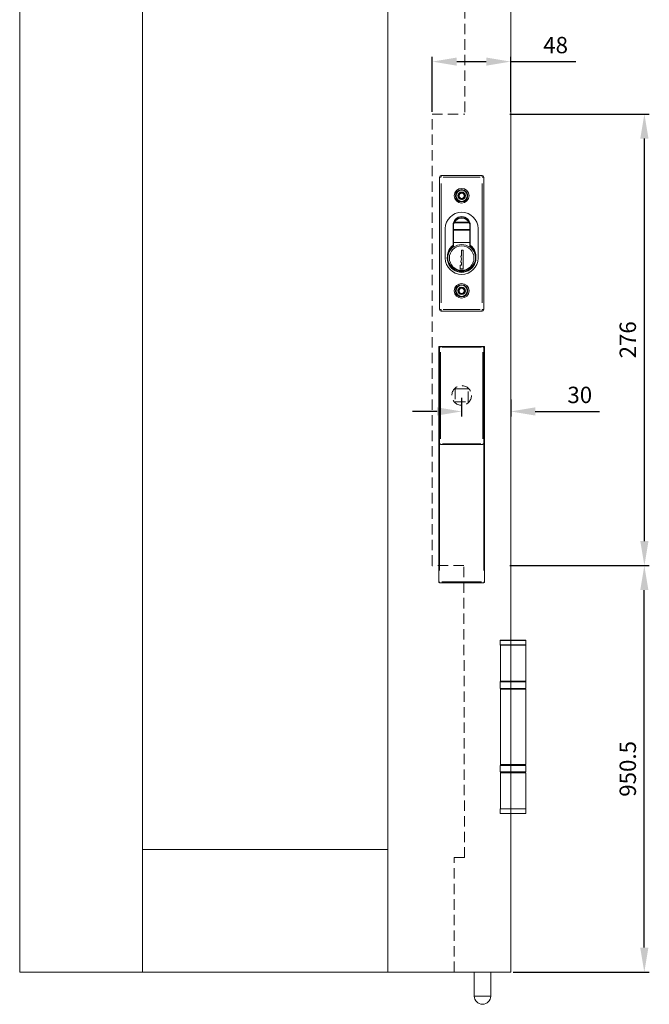
# Model space of a CAD drawing. Units: millimetres. Extents: x 5045 to 5918, y 93 to 1508.
# Drawn here: x 5045 to 5429, y 136 to 738 of the extents above; entities that cross this region are included whole.
import ezdxf

# ---------------------------------------------------------------- set-up
doc = ezdxf.new("R2010")
doc.units = ezdxf.units.MM
doc.linetypes.add('HIDDEN', pattern=[9.525, 6.35, -3.175])
doc.layers.get('Defpoints').update_dxf_attribs({"lineweight": 9})
for name, color, linetype, lineweight in [('Dims', 7, 'Continuous', 9), ('Door', 250, 'Continuous', 9), ('SF7', 250, 'Continuous', 9), ('twinbolt', 250, 'Continuous', 9)]:
    doc.layers.add(name, color=color, linetype=linetype, lineweight=lineweight)
doc.styles.get("Standard").update_dxf_attribs({"font": 'arial.ttf'})
doc.dimstyles.new('Standard$0', dxfattribs={"dimtxt": 3, "dimasz": 3, "dimexe": 3, "dimexo": 1.5, "dimgap": 1, "dimtad": 1, "dimdec": 0, "dimlfac": 2, "dimzin": 0, "dimdsep": 46, "dimtxsty": 'Standard', "dimcen": 0.09, "dimadec": 0, "dimazin": 0, "dimtfac": 1, "dimtdec": 0, "dimtofl": 0, "dimtmove": 0, "dimatfit": 3, "dimfxl": 1, "dimtolj": 1, "dimtzin": 0, "dimarcsym": 0})

# ---------------------------------------------------------------- blocks, each defined once
blk = doc.blocks.new('*D18')
at = {"layer": 'Defpoints', "color": 0}
for p in [(5344.5, 404.58), (5426.07, 404.58), (5344.5, 156.03)]:
    blk.add_point(p, dxfattribs=at)
at = {"layer": 'Dims', "color": 0, "lineweight": -2}
for p, q in [((5346, 404.58), (5429.07, 404.58)), ((5426.07, 171.03), (5426.07, 389.58)), ((5346, 156.03), (5429.07, 156.03))]:
    blk.add_line(p, q, dxfattribs=at)
at = {"layer": 'Dims', "color": 0}
for points in [[(5423.57, 389.58), (5428.57, 389.58), (5426.07, 404.58)], [(5423.57, 171.03), (5428.57, 171.03), (5426.07, 156.03)]]:
    blk.add_solid(points, dxfattribs=at)
at = {"layer": 'Dims', "color": 0, "insert": (5415.96, 280.3), "char_height": 10, "attachment_point": 5, "rotation": 90}
blk.add_mtext('\\A1;950.5', dxfattribs=at)
blk = doc.blocks.new('*D19')
at = {"layer": 'Defpoints', "color": 0}
for p in [(5342.5, 680.58), (5426.1, 680.58), (5342.5, 404.58)]:
    blk.add_point(p, dxfattribs=at)
at = {"layer": 'Dims', "color": 0, "lineweight": -2}
for p, q in [((5344, 680.58), (5429.1, 680.58)), ((5426.1, 419.58), (5426.1, 665.58)), ((5344, 404.58), (5429.1, 404.58))]:
    blk.add_line(p, q, dxfattribs=at)
at = {"layer": 'Dims', "color": 0}
for points in [[(5423.6, 665.58), (5428.6, 665.58), (5426.1, 680.58)], [(5423.6, 419.58), (5428.6, 419.58), (5426.1, 404.58)]]:
    blk.add_solid(points, dxfattribs=at)
at = {"layer": 'Dims', "color": 0, "insert": (5415.99, 542.58), "char_height": 10, "attachment_point": 5, "rotation": 90}
blk.add_mtext('\\A1;276', dxfattribs=at)
blk = doc.blocks.new('*D27')
at = {"layer": 'Defpoints', "color": 0}
for p in [(5344.5, 712.66), (5296.5, 680.54), (5344.5, 680.54)]:
    blk.add_point(p, dxfattribs=at)
at = {"layer": 'Dims', "color": 0, "lineweight": -2}
for p, q in [((5296.5, 682.04), (5296.5, 715.66)), ((5311.5, 712.66), (5329.5, 712.66)), ((5344.5, 682.04), (5344.5, 715.66)), ((5344.5, 712.66), (5384.25, 712.66))]:
    blk.add_line(p, q, dxfattribs=at)
at = {"layer": 'Dims', "color": 0}
for points in [[(5311.5, 715.16), (5311.5, 710.16), (5296.5, 712.66)], [(5329.5, 715.16), (5329.5, 710.16), (5344.5, 712.66)]]:
    blk.add_solid(points, dxfattribs=at)
at = {"layer": 'Dims', "color": 0, "insert": (5371.88, 722.77), "char_height": 10, "attachment_point": 5}
blk.add_mtext('\\A1;48', dxfattribs=at)
blk = doc.blocks.new('*D29')
at = {"layer": 'Defpoints', "color": 0}
for p in [(5314.5, 508.58), (5344.5, 507.51), (5314.5, 498.8)]:
    blk.add_point(p, dxfattribs=at)
at = {"layer": 'Dims', "color": 0, "lineweight": -2}
for p, q in [((5314.5, 507.08), (5314.5, 495.8)), ((5344.5, 506.01), (5344.5, 495.8)), ((5299.5, 498.8), (5284.5, 498.8)), ((5359.5, 498.8), (5398.79, 498.8))]:
    blk.add_line(p, q, dxfattribs=at)
at = {"layer": 'Dims', "color": 0}
for points in [[(5299.5, 501.3), (5299.5, 496.3), (5314.5, 498.8)], [(5359.5, 501.3), (5359.5, 496.3), (5344.5, 498.8)]]:
    blk.add_solid(points, dxfattribs=at)
at = {"layer": 'Dims', "color": 0, "insert": (5386.64, 508.91), "char_height": 10, "attachment_point": 5}
blk.add_mtext('\\A1;30', dxfattribs=at)

msp = doc.modelspace()

# ---------------------------------------------------------------- linework, layer by layer
at = {"layer": 'Door'}
for p, q in [((5044.58, 156.03), (5044.58, 1196.33)), ((5119.58, 156.03), (5119.58, 1196.33)), ((5269.5, 1196.33), (5269.5, 156.03)), ((5344.5, 1196.33), (5344.5, 156.03)), ((5269.5, 231.03), (5119.58, 231.03)), ((5344.5, 156.03), (5044.58, 156.03))]:
    msp.add_line(p, q, dxfattribs=at)
at = {"layer": 'Door', "linetype": 'HIDDEN'}
for p, q in [((5316.5, 1126.33), (5316.5, 680.6)), ((5296.5, 680.54), (5316.5, 680.6)), ((5296.5, 404.52), (5296.5, 680.54)), ((5315.8, 404.61), (5296.5, 404.52)), ((5316.22, 226.03), (5315.8, 404.61)), ((5310, 156.13), (5310, 226.13)), ((5310, 226.13), (5316.22, 226.13))]:
    msp.add_line(p, q, dxfattribs=at)
at = {"layer": 'SF7'}
for p, q in [((5338.1, 358.93), (5338, 358.83)), ((5353.8, 358.83), (5338, 358.83)), ((5338, 358.83), (5338, 356.03)), ((5338, 356.03), (5353.8, 356.03)), ((5338.1, 355.93), (5338, 356.03)), ((5338.1, 358.93), (5353.7, 358.93)), ((5353.7, 355.93), (5338.1, 355.93)), ((5338.15, 333.93), (5338.15, 355.93)), ((5353.65, 333.93), (5353.65, 355.93)), ((5353.7, 358.93), (5353.8, 358.83)), ((5353.7, 355.93), (5353.8, 356.03)), ((5353.8, 358.83), (5353.8, 356.03)), ((5338.1, 329.43), (5338.1, 333.43)), ((5338.15, 333.93), (5353.65, 333.93)), ((5353.61, 333.43), (5338.2, 333.43)), ((5353.7, 329.43), (5353.7, 333.43)), ((5338.15, 328.93), (5353.65, 328.93)), ((5338.15, 282.93), (5338.15, 328.93)), ((5338.2, 329.43), (5353.61, 329.43)), ((5353.65, 282.93), (5353.65, 328.93)), ((5353.65, 282.93), (5338.15, 282.93)), ((5338.1, 278.43), (5338.1, 282.43)), ((5338.15, 277.93), (5353.65, 277.93)), ((5338.15, 255.93), (5338.15, 277.93)), ((5353.61, 282.43), (5338.2, 282.43)), ((5338.2, 278.43), (5353.61, 278.43)), ((5353.65, 255.93), (5353.65, 277.93)), ((5353.7, 278.43), (5353.7, 282.43)), ((5338.1, 255.93), (5338, 255.83)), ((5353.8, 255.83), (5338, 255.83)), ((5338, 253.03), (5338, 255.83)), ((5338, 253.03), (5353.8, 253.03)), ((5338.1, 252.93), (5338, 253.03)), ((5338.1, 255.93), (5353.7, 255.93)), ((5353.7, 252.93), (5338.1, 252.93)), ((5353.7, 255.93), (5353.8, 255.83)), ((5353.7, 252.93), (5353.8, 253.03)), ((5353.8, 253.03), (5353.8, 255.83))]:
    msp.add_line(p, q, dxfattribs=at)
for centre, start, end in [((5338.6, 333.43), 90, 180), ((5353.2, 333.43), 0, 90), ((5338.6, 329.43), 180, 270), ((5353.2, 329.43), 270, 0), ((5338.6, 282.43), 90, 180), ((5353.2, 282.43), 0, 90), ((5338.6, 278.43), 180, 270), ((5353.2, 278.43), 270, 0)]:
    msp.add_arc(centre, 0.5, start, end, dxfattribs=at)
at = {"layer": 'twinbolt'}
for p, q in [((5301.02, 642.1), (5301.02, 561.1)), ((5301.94, 642.1), (5301.03, 642.1)), ((5302.02, 643.1), (5302.02, 642.18)), ((5327.02, 643.1), (5302.02, 643.1)), ((5302.02, 565.15), (5302.02, 638.05)), ((5303.27, 642.1), (5325.77, 642.1)), ((5327.02, 642.18), (5327.02, 643.1)), ((5327.02, 638.05), (5327.02, 565.15)), ((5328.02, 642.1), (5327.1, 642.1)), ((5328.02, 561.1), (5328.02, 642.1)), ((5312.39, 631.59), (5314.26, 632.95)), ((5314.26, 632.95), (5316.37, 632.01)), ((5316.37, 632.01), (5316.61, 629.71)), ((5312.63, 629.29), (5312.39, 631.59)), ((5314.74, 628.35), (5312.63, 629.29)), ((5316.61, 629.71), (5314.74, 628.35)), ((5319.08, 614.03), (5309.92, 614.03)), ((5318.9, 614.41), (5310.1, 614.41)), ((5304.5, 592.58), (5304.5, 610.58)), ((5309.25, 612.08), (5309.25, 612.63)), ((5309.25, 599.58), (5309.25, 612.08)), ((5309.5, 612.03), (5309.5, 599.14)), ((5319.5, 610.03), (5309.5, 610.03)), ((5309.5, 609.65), (5319.5, 609.65)), ((5319.5, 612.03), (5319.5, 599.14)), ((5319.75, 612.63), (5319.75, 612.08)), ((5319.75, 612.08), (5319.75, 599.58)), ((5324.5, 610.58), (5324.5, 592.58)), ((5319.5, 602.08), (5309.5, 602.08)), ((5314.46, 594.19), (5314.46, 597.47)), ((5314.46, 597.47), (5315.38, 597.47)), ((5315.38, 597.47), (5315.38, 586.01)), ((5314.05, 593.58), (5314.46, 594.19)), ((5314.46, 592), (5314.05, 593.58)), ((5314.05, 590.33), (5314.46, 592)), ((5314.46, 589.62), (5314.05, 590.33)), ((5313.53, 588.31), (5314.46, 588.31)), ((5313.53, 586.01), (5313.53, 588.31)), ((5315.38, 586.01), (5313.53, 586.01)), ((5314.46, 588.31), (5314.46, 589.62)), ((5312.21, 572.84), (5313.61, 574.68)), ((5313.11, 570.71), (5312.21, 572.84)), ((5313.61, 574.68), (5315.9, 574.39)), ((5316.79, 572.26), (5315.4, 570.42)), ((5315.9, 574.39), (5316.79, 572.26)), ((5315.4, 570.42), (5313.11, 570.71)), ((5301.03, 561.1), (5301.94, 561.1)), ((5302.02, 561.02), (5302.02, 560.1)), ((5302.02, 560.1), (5327.02, 560.1)), ((5325.77, 561.1), (5303.27, 561.1)), ((5327.02, 560.1), (5327.02, 561.02)), ((5327.1, 561.1), (5328.02, 561.1)), ((5300.5, 394.59), (5300.5, 538.08)), ((5301, 538.58), (5301, 538.16)), ((5328, 538.58), (5301, 538.58)), ((5301.46, 538.08), (5301, 538.08)), ((5301.01, 479.08), (5301.01, 538.08)), ((5301.5, 538.58), (5301.5, 538.12)), ((5301.5, 538.57), (5327.5, 538.57)), ((5326.65, 538.14), (5302.35, 538.14)), ((5302.35, 538.12), (5326.65, 538.12)), ((5302.8, 538.08), (5326.2, 538.08)), ((5327.5, 538.12), (5327.5, 538.58)), ((5328, 538.08), (5327.54, 538.08)), ((5327.99, 538.08), (5327.99, 479.08)), ((5328, 538.16), (5328, 538.58)), ((5328.5, 538.08), (5328.5, 394.59)), ((5301, 530.94), (5301, 401.66)), ((5301.5, 482.03), (5301.5, 535.13)), ((5327.5, 535.13), (5327.5, 482.03)), ((5328, 401.66), (5328, 530.94)), ((5301, 479.08), (5301.46, 479.08)), ((5301.5, 479.04), (5301.5, 478.58)), ((5327.5, 478.59), (5301.5, 478.59)), ((5301.5, 478.58), (5327.5, 478.58)), ((5326.2, 479.08), (5302.8, 479.08)), ((5327.5, 478.58), (5327.5, 479.04)), ((5327.54, 479.08), (5328, 479.08)), ((5301, 394.49), (5301, 394.09)), ((5301, 394.09), (5328, 394.09)), ((5302.35, 394.66), (5326.65, 394.66)), ((5326.65, 394.52), (5302.35, 394.52)), ((5328, 394.09), (5328, 394.49)), ((5322.24, 141.38), (5322.24, 156.03)), ((5332.24, 141.38), (5332.24, 156.03)), ((5332.18, 141.38), (5322.3, 141.38))]:
    msp.add_line(p, q, dxfattribs=at)
at = {"layer": 'twinbolt', "linetype": 'HIDDEN'}
for p, q in [((5310.5, 512.58), (5310.5, 504.58)), ((5318.5, 512.58), (5310.5, 512.58)), ((5310.5, 512.53), (5318.5, 512.53)), ((5318.5, 504.58), (5318.5, 512.58)), ((5310.5, 504.58), (5318.5, 504.58)), ((5310.5, 504.53), (5310.5, 504.58)), ((5318.5, 504.58), (5318.5, 504.53))]:
    msp.add_line(p, q, dxfattribs=at)
at = {"layer": 'twinbolt'}
for centre, radius in [((5314.5, 630.65), 4.5), ((5314.5, 630.65), 3.75), ((5314.5, 630.65), 3.43), ((5314.5, 630.65), 2.28), ((5314.5, 630.65), 2.28), ((5314.5, 630.65), 2.1), ((5314.5, 630.65), 2), ((5314.5, 630.63), 1.6), ((5314.5, 592.58), 7.5), ((5314.5, 572.55), 4.5), ((5314.5, 572.55), 3.75), ((5314.5, 572.55), 3.43), ((5314.5, 572.55), 2.28), ((5314.5, 572.55), 2.28), ((5314.5, 572.55), 2.1), ((5314.5, 572.55), 2), ((5314.5, 572.53), 1.6)]:
    msp.add_circle(centre, radius, dxfattribs=at)
at = {"layer": 'twinbolt', "linetype": 'HIDDEN'}
msp.add_circle((5314.5, 508.58), 6, dxfattribs=at)
at = {"layer": 'twinbolt'}
for centre, radius, start, end in [((5302.02, 642.1), 1, 90, 180), ((5327.02, 642.1), 1, 0, 90), ((5314.5, 630.65), 1.58, 285.98661, 195.98661), ((5314.5, 630.65), 2.2, 90.60658, 101.36663), ((5314.5, 630.65), 2.2, 30.60658, 41.36663), ((5314.5, 630.65), 2.2, 150.60658, 161.36663), ((5314.5, 630.65), 2.2, 210.60658, 221.36663), ((5314.5, 630.65), 2.2, 270.60658, 281.36663), ((5314.5, 630.65), 2.2, 330.60658, 341.36663), ((5314.5, 610.58), 10, 0, 180), ((5314.5, 612.63), 5.25, 0, 180), ((5314.5, 612.08), 5.25, 0, 180), ((5314.5, 612.03), 5, 0, 180), ((5314.5, 592.58), 8.75, 126.8699, 53.1301), ((5314.5, 593.53), 8.7, 127.11726, 52.88274), ((5314.5, 592.58), 8.5, 126.03188, 53.96812), ((5314.5, 592.58), 8.25, 52.6948, 127.3052), ((5314.5, 592.58), 10, 180, 0), ((5314.5, 592.58), 8, 225.21083, 314.78917), ((5314.5, 572.55), 2.2, 167.48396, 178.244), ((5314.5, 572.55), 1.58, 302.86398, 212.86398), ((5314.5, 572.55), 2.2, 107.48396, 118.244), ((5314.5, 572.55), 2.2, 47.48396, 58.244), ((5314.5, 572.55), 2.2, 347.48396, 358.244), ((5314.5, 572.55), 2.2, 227.48396, 238.244), ((5314.5, 572.55), 2.2, 287.48396, 298.244), ((5302.02, 561.1), 1, 180, 270), ((5327.02, 561.1), 1, 270, 0), ((5301, 538.08), 0.5, 90, 180), ((5301.5, 538.08), 0.5, 90, 180), ((5301.5, 538.08), 0.492, 90, 180), ((5327.5, 538.08), 0.5, 0, 90), ((5327.5, 538.08), 0.492, 0, 90), ((5328, 538.08), 0.5, 0, 90), ((5301.5, 479.08), 0.5, 180, 270), ((5301.5, 479.08), 0.492, 180, 270), ((5327.5, 479.08), 0.5, 270, 0), ((5327.5, 479.08), 0.492, 270, 0), ((5301, 394.59), 0.5, 180, 270), ((5328, 394.59), 0.5, 270, 0), ((5327.24, 141.38), 5, 180, 0)]:
    msp.add_arc(centre, radius, start, end, dxfattribs=at)
for centre, major_axis, ratio, start_param, end_param in [((5301, 538.08), (-0.5, 0), 0.118727, 4.790929, 6.204645), ((5301, 538.08), (-0.5, 0), 0.079513, 4.790929, 6.204645), ((5328, 538.08), (0.5, 0), 0.118727, 0.07854, 1.492257), ((5328, 538.08), (0.5, 0), 0.079513, 0.07854, 1.492257), ((5301, 394.59), (-0.5, 0), 0.129196, 4.790929, 6.204645), ((5301, 394.59), (-0.5, 0), 0.139946, 0.07854, 1.492257), ((5328, 394.59), (0.5, 0), 0.129196, 0.07854, 1.492257), ((5328, 394.59), (0.5, 0), 0.139946, 4.790929, 6.204645)]:
    msp.add_ellipse(centre, major_axis=major_axis, ratio=ratio, start_param=start_param, end_param=end_param, dxfattribs=at)

# ---------------------------------------------------------------- dimensions: what is measured, and where the dimension line sits
at = {"layer": 'Dims'}
for base, p1, p2, picture, middle in [((5344.5, 712.66), (5296.5, 680.54), (5344.5, 680.54), '*D27', (5371.88, 712.66)), ((5314.5, 498.8), (5344.5, 507.51), (5314.5, 508.58), '*D29', (5386.64, 498.8))]:
    dim = msp.add_linear_dim(base=base, p1=p1, p2=p2, dimstyle='Standard$0', override={"dimtxt": 10, "dimasz": 15, "dimgap": 5, "dimlfac": 1}, dxfattribs=at)
    dim.commit()
    dim.dimension.update_dxf_attribs({"geometry": picture, "text_midpoint": middle, "dimtype": 160})
dim = msp.add_linear_dim(base=(5426.1, 680.58), p1=(5342.5, 404.58), p2=(5342.5, 680.58), angle=90, dimstyle='Standard$0', override={"dimtxt": 10, "dimasz": 15, "dimgap": 5, "dimlfac": 1}, dxfattribs=at)
dim.commit()
dim.dimension.update_dxf_attribs({"geometry": '*D19', "text_midpoint": (5415.99, 542.58)})
dim = msp.add_linear_dim(base=(5426.07, 404.58), p1=(5344.5, 156.03), p2=(5344.5, 404.58), angle=90, text='950.5', dimstyle='Standard$0', override={"dimtxt": 10, "dimasz": 15, "dimgap": 5, "dimlfac": 1, "dimpost": ''}, dxfattribs=at)
dim.commit()
dim.dimension.update_dxf_attribs({"geometry": '*D18', "text_midpoint": (5415.96, 280.3)})

doc.saveas('drawing.dxf')
